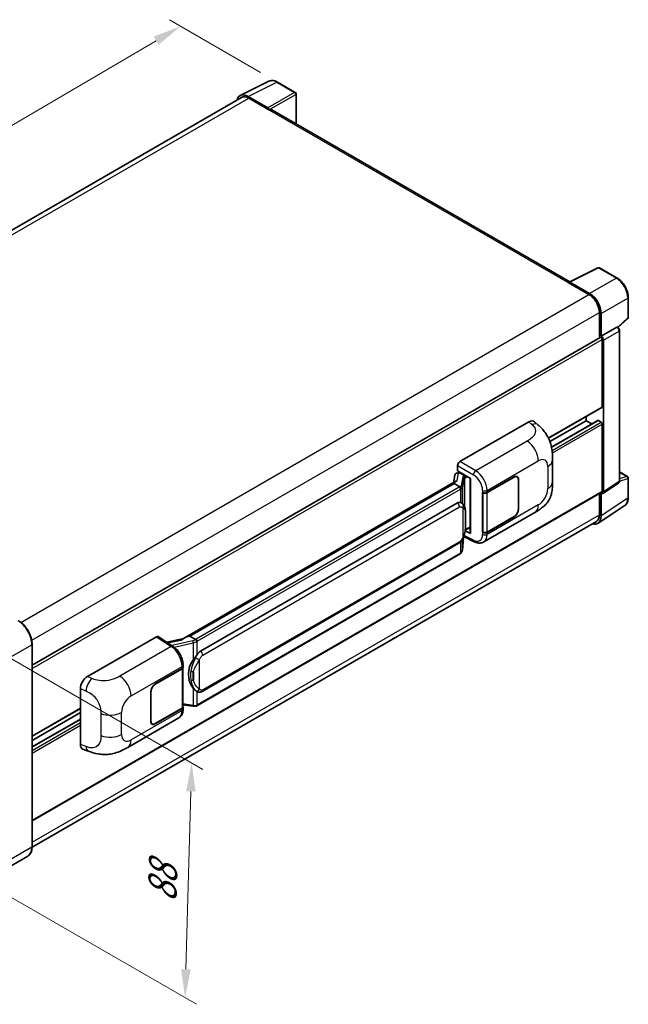
# Model space of a CAD drawing. Units: millimetres. Extents: x 0 to 7499, y 0 to 1124.
# Drawn here: x 850 to 1063, y 181 to 526 of the extents above; entities that cross this region are included whole.
import ezdxf

# ---------------------------------------------------------------- set-up
doc = ezdxf.new("R2010")
doc.units = ezdxf.units.MM
doc.header["$LTSCALE"] = 4
doc.layers.get('Defpoints').update_dxf_attribs({"lineweight": 25})
for name, color, linetype, lineweight in [('Dimension (ISO)', 7, 'Continuous', 18), ('Visible (ISO)', 7, 'Continuous', 35), ('Visible Narrow (ISO)', 7, 'Continuous', 25)]:
    doc.layers.add(name, color=color, linetype=linetype, lineweight=lineweight)
doc.styles.add('Note Text (TK)', font='txt')
doc.dimstyles.new('Default - Method 1b (TK)', dxfattribs={"dimscale": 4, "dimtxt": 2.5, "dimasz": 2.5, "dimexe": 1, "dimexo": 1.5, "dimgap": 1, "dimtad": 1, "dimtoh": 1, "dimrnd": 1e-08, "dimdsep": 46, "dimtxsty": 'Note Text (TK)', "dimcen": 0.09, "dimdle": 5, "dimclrd": 100, "dimclre": 100, "dimclrt": 7, "dimadec": 1, "dimazin": 1, "dimtfac": 1, "dimtmove": 0, "dimatfit": 3, "dimfxl": 1, "dimtolj": 1, "dimlwd": -1, "dimlwe": -1, "dimarcsym": 0})

# ---------------------------------------------------------------- blocks, each defined once
blk = doc.blocks.new('*D24')
at = {"layer": 'Defpoints', "color": 0}
for p in [(906.46, 523.69), (940.4, 504.1), (713.91, 371.45)]:
    blk.add_point(p, dxfattribs=at)
at = {"layer": 'Dimension (ISO)', "color": 100}
for p, q in [((934.42, 507.54), (902.47, 525.99)), ((688.92, 395.91), (897.83, 518.63)), ((707.93, 374.9), (676.32, 393.15))]:
    blk.add_line(p, q, dxfattribs=at)
for points in [[(896.99, 520.06), (898.68, 517.19), (906.46, 523.69)], [(688.08, 397.35), (689.77, 394.48), (680.3, 390.85)]]:
    blk.add_solid(points, dxfattribs=at)
at = {"layer": 'Dimension (ISO)', "color": 7, "insert": (780, 459.85), "char_height": 10, "attachment_point": 4, "rotation": 30.4297, "style": 'Note Text (TK)'}
blk.add_mtext('\\A1;{\\Q-29.570;\\W0.820;\\H0.816x; \\fＭＳ Ｐゴシック|b0|i0;\\H10.0000;280}', dxfattribs=at)
blk = doc.blocks.new('*D26')
at = {"layer": 'Defpoints', "color": 0}
for p in [(836.74, 307.99), (834.45, 225.65), (907.99, 183.19)]:
    blk.add_point(p, dxfattribs=at)
at = {"layer": 'Dimension (ISO)', "color": 100}
for p, q in [((842.65, 304.58), (914.22, 263.26)), ((910, 255.54), (908.27, 193.19)), ((840.36, 222.24), (911.93, 180.92))]:
    blk.add_line(p, q, dxfattribs=at)
for points in [[(908.34, 255.59), (911.67, 255.49), (910.28, 265.54)], [(906.61, 193.24), (909.94, 193.14), (907.99, 183.19)]]:
    blk.add_solid(points, dxfattribs=at)
at = {"layer": 'Dimension (ISO)', "color": 7, "insert": (899.86, 214.67), "char_height": 10, "attachment_point": 4, "rotation": 88.41, "style": 'Note Text (TK)'}
blk.add_mtext('\\A1;{\\Q28.410;\\W0.830;\\H0.816x; \\fＭＳ Ｐゴシック|b0|i0;\\H10.0000;88}', dxfattribs=at)

msp = doc.modelspace()

# ---------------------------------------------------------------- linework, layer by layer
at = {"layer": 'Visible (ISO)'}
for p, q in [((927.3217, 499.3931), (937.3784, 504.4157)), ((946.5918, 500.5195), (940.3984, 504.0953)), ((927.7091, 498.7253), (729.8554, 384.4945)), ((936.9478, 495.0878), (930.076, 499.0552)), ((930.2805, 498.4706), (937.5536, 494.2715)), ((946.8775, 489.4681), (946.8775, 500.0246)), ((937.3516, 494.3881), (937.3516, 494.3884)), ((1042.7573, 434.1119), (938.4108, 494.3564)), ((1042.5358, 434.0013), (1052.5926, 439.0239)), ((1059.3271, 435.4317), (1053.1336, 439.0075)), ((1042.2054, 433.8507), (1049.4785, 429.6516)), ((1042.4075, 433.7344), (1042.4075, 433.7341)), ((1049.683, 430.0001), (1042.8113, 433.9675)), ((1063.2471, 421.7234), (1063.2471, 428.642)), ((1053.1151, 423.3529), (1053.1151, 414.4481)), ((1053.7212, 415.0713), (1053.7212, 423.0058)), ((1059.6366, 418.1315), (1063.0639, 421.3041)), ((1053.7212, 415.0713), (1059.1941, 418.2311)), ((1059.4662, 418.2513), (1059.4562, 418.257)), ((854.4007, 299.7203), (1053.4355, 414.633)), ((1053.7217, 415.071), (1053.7212, 415.0713)), ((1060.1557, 364.3243), (1060.1557, 417.057)), ((1054.1252, 390.3431), (1054.1252, 413.9049)), ((1054.5293, 360.4821), (1054.5293, 413.6722)), ((1035.3049, 379.2839), (1054.0069, 390.0815)), ((1048.4684, 385.4442), (1048.4684, 386.8839)), ((1004.2232, 371.0969), (1028.4384, 385.0775)), ((1030.3876, 385.1125), (1031.7154, 383.9096)), ((1035.7924, 378.1257), (1048.4684, 385.4442)), ((1036.3419, 376.1794), (1052.58, 385.5544)), ((1050.4287, 384.3124), (1048.4684, 385.4442)), ((1053.7212, 384.9776), (1052.7514, 385.5375)), ((1054.1252, 360.716), (1054.1252, 384.2777)), ((1003.4156, 367.8312), (1003.4156, 369.698)), ((1036.7215, 364.0371), (1036.7215, 371.7586)), ((1002.4677, 366.3665), (1001.9946, 363.7138)), ((1003.1515, 367.0852), (1003.7617, 367.2261)), ((1003.4156, 367.8312), (1008.0155, 365.1754)), ((1003.6896, 367.2095), (1004.091, 367.4412)), ((1004.2318, 367.136), (1005.848, 366.2028)), ((1024.3003, 365.7458), (1023.9434, 365.9519)), ((1060.1557, 367.5343), (1062.9614, 365.9145)), ((1002.8663, 364.2171), (907.3713, 309.0831)), ((1002.2115, 363.4034), (909.6653, 309.9719)), ((1002.2115, 363.4034), (1002.2, 363.4563)), ((1004.2177, 362.2451), (1002.2115, 363.4034)), ((1007.8481, 365.272), (1007.8481, 346.1597)), ((1008.0155, 365.1754), (1008.0155, 345.9379)), ((1013.8139, 360.3041), (1023.2146, 365.7316)), ((1013.8606, 360.2377), (1023.2146, 365.6383)), ((1024.75, 364.7518), (1024.75, 354.4873)), ((1024.8308, 364.7985), (1024.8308, 354.5339)), ((1054.3124, 359.9713), (1059.7909, 363.5921)), ((1063.2471, 358.501), (1063.2471, 365.4196)), ((854.4007, 245.2117), (1054.0069, 360.4544)), ((1012.1972, 360.3038), (1012.2264, 360.2881)), ((1012.1972, 346.3068), (1012.1972, 360.3038)), ((1012.2443, 360.2377), (1012.2825, 360.2598)), ((1012.2443, 346.4273), (1012.2443, 360.2377)), ((1053.1151, 359.9395), (1053.1151, 352.4344)), ((1053.7212, 352.0816), (1053.7212, 360.0161)), ((1053.7212, 360.0161), (1053.7217, 360.0158)), ((913.3625, 304.6646), (1003.3631, 356.6265)), ((1004.7147, 356.6697), (1004.6932, 356.6822)), ((1052.6366, 349.5273), (1062.0146, 355.7254)), ((1012.5974, 342.9536), (1030.5247, 353.304)), ((1052.05, 350.0801), (854.3983, 235.9658)), ((1023.2146, 351.7345), (1013.8139, 346.307)), ((1023.2146, 351.8278), (1013.8606, 346.4273)), ((1008.0155, 345.9379), (1006.1, 346.8946)), ((1006.1173, 347.0314), (1006.1409, 347.0532)), ((1006.1296, 347.0428), (1007.8481, 348.035)), ((1012.3292, 346.383), (1012.1972, 346.3068)), ((1012.2264, 346.291), (1012.1972, 346.3068)), ((913.9339, 290.5643), (1003.9345, 342.5261)), ((1005.1147, 340.0797), (1005.5347, 344.6602)), ((1005.6174, 344.8631), (1009.2665, 343.0406)), ((1004.3334, 338.7739), (912.1554, 285.5549)), ((873.7409, 295.7629), (897.9561, 309.7435)), ((898.5469, 309.7881), (903.7635, 306.3403)), ((907.5077, 309.1618), (901.5343, 307.8137)), ((909.5393, 309.9586), (909.6653, 309.9719)), ((909.6653, 309.9719), (911.6716, 308.8136)), ((854.4007, 236.1419), (854.4007, 307.0605)), ((897.5516, 293.18), (906.9523, 298.6075)), ((897.5516, 293.0867), (906.9056, 298.4873)), ((907.2403, 298.8875), (907.2403, 285.1434)), ((907.287, 299.0741), (907.287, 299.7926)), ((871.2876, 271.9342), (871.2876, 291.564)), ((895.9353, 280.1161), (895.9353, 290.3806)), ((896.0162, 280.1628), (896.0162, 290.4273)), ((912.0108, 290.5777), (911.9893, 290.5901)), ((854.4007, 274.8389), (871.2876, 284.5885)), ((854.4007, 273.3992), (871.2876, 283.1488)), ((906.9056, 284.6768), (897.5516, 279.2763)), ((906.9523, 284.6104), (897.5516, 279.183)), ((907.2403, 285.9298), (910.6951, 285.4291)), ((907.287, 284.3585), (907.287, 285.077)), ((854.4007, 271.1356), (871.2876, 280.8852)), ((887.8745, 270.9448), (905.8018, 281.2952)), ((896.4659, 279.1687), (896.109, 279.3748)), ((872.1808, 270.3005), (874.0782, 269.6257)), ((852.8969, 232.8862), (840.169, 225.5378))]:
    msp.add_line(p, q, dxfattribs=at)
for centre, start, end in [((946.3061, 500.0246), 0, 60), ((1052.8479, 438.5127), 60, 116.538708), ((1062.6757, 421.7234), 312.789481, 0), ((1062.6757, 365.4196), 0, 60)]:
    msp.add_arc(centre, 0.5714, start, end, dxfattribs=at)
for centre, major_axis, ratio, start_param, end_param in [((930.081, 494.3839), (-2.8606, 4.9547), 0.5766475, 5.49839613, 6.80992005), ((930.2805, 494.2715), (-2.5714, 4.4538), 0.57735027, 5.49778714, 6.28318531), ((936.9473, 494.6213), (0.2857, -0.4949), 0.5780539, 0.78600715, 2.3555855), ((937.5536, 492.8718), (0.8571, 1.4846), 0.57735027, 0, 0.78539816), ((1042.2054, 432.451), (0.8571, 1.4846), 0.57735027, 0.53865784, 0.78539816), ((1042.8118, 433.5004), (-0.2861, 0.4955), 0.5766475, 5.49839613, 7.06797448), ((1049.4785, 425.4525), (2.5714, -4.4538), 0.57735027, 0.78539816, 2.35619449), ((1049.6781, 425.3344), (2.8571, -4.9487), 0.5780539, 0.78600715, 2.3555855), ((1059.1805, 417.7564), (-0.2712, -0.5032), 0.55686057, 3.12531633, 3.87580791), ((1053.7212, 414.1382), (-0.2857, 0.4949), 0.57735027, 3.92699082, 6.28318531), ((1053.7207, 414.1379), (0.5714, -0.9897), 0.5780539, 0.78600715, 2.3555855), ((1053.7212, 390.5764), (0.2857, -0.4949), 0.57735027, 0, 0.78539816), ((1028.422, 382.2669), (1.7827, 2.9813), 0.57333637, 6.16912861, 7.08294563), ((1052.7514, 385.2575), (-0.1714, 0.2969), 0.57735027, 5.49778714, 6.28318531), ((1053.7212, 384.511), (-0.2857, 0.4949), 0.57735027, 3.92699082, 5.49778714), ((1004.2242, 370.1637), (-0.5714, -0.9897), 0.5780539, 3.9275998, 5.49717816), ((1003.6861, 366.6889), (-1.1275, -0.8138), 0.60953579, 5.67908615, 5.72119938), ((1003.5646, 366.0077), (-0.8657, 0.8231), 0.8492429, 5.1814121, 6.75220843), ((1004.1132, 366.1343), (-0.4215, 1.07), 0.65380937, 5.5951678, 6.18580465), ((1005.7887, 365.702), (0.2108, -0.535), 0.65380937, 0.88277882, 2.45357514), ((1023.2146, 363.8653), (1.1429, 1.9795), 0.57735027, 5.49778714, 7.06858347), ((1023.2146, 363.8653), (1.0857, 1.8805), 0.57735027, 5.49778714, 7.06858347), ((1007.8186, 364.4371), (-5.6208, -0.9696), 0.21633748, 5.59704541, 6.29236196), ((1013.0058, 360.7707), (1.1429, 0), 0.57735027, 3.9618974, 5.49778714), ((1013.0524, 360.7043), (-1.1429, 0), 0.57735027, 0.78539816, 2.35619449), ((1053.7207, 360.9501), (0.5721, -0.9909), 0.5766475, 5.49839613, 7.06797448), ((1053.7212, 360.9493), (0.2857, -0.4949), 0.57735027, 0, 0.78539816), ((1003.3631, 349.6046), (0.8745, 7.228), 0.40142867, 6.20843387, 6.57591032), ((1023.2146, 353.6008), (1.1429, 1.9795), 0.57735027, 3.92699082, 5.49778714), ((1023.2146, 353.6008), (-1.0857, -1.8805), 0.57735027, 0.78539816, 2.35619449), ((1049.6781, 354.4215), (2.8606, -4.9547), 0.5766475, 5.75645056, 7.06797448), ((1049.4785, 354.5339), (2.5714, -4.4538), 0.57735027, 0, 0.78539816), ((1005.7887, 347.5058), (0.3404, -0.4623), 0.48800029, 0.05438476, 0.7310134), ((1008.4195, 346.1712), (0.5714, 0.0167), 0.55686057, 3.12531633, 3.9107145), ((1013.0058, 346.7736), (-1.1429, 0), 0.57735027, 0.82030475, 2.35619449), ((1013.0524, 346.8939), (1.1429, 0), 0.57735027, 3.92699082, 5.49778714), ((897.9552, 308.8093), (0.5721, 0.9909), 0.5766475, 6.24832118, 7.06797448), ((904.7047, 304.9042), (5.4995, 4.8861), 0.24152145, 0.32505614, 1.02037269), ((913.3625, 297.6428), (0.8745, 7.228), 0.40142867, 0.29272501, 0.66020146), ((914.8342, 296.7931), (0.5232, 7.013), 0.80430597, 0.8807959, 2.44577737), ((906.0975, 298.9538), (1.1429, 0), 0.57735027, 5.49778714, 6.15636264), ((906.1441, 299.0741), (1.1429, 0), 0.57735027, 5.49778714, 6.28318531), ((873.7574, 292.9712), (-1.7721, -2.9608), 0.58101844, 3.94848943, 5.51262657), ((897.5516, 291.3138), (-1.1429, -1.9795), 0.57735027, 3.92699082, 5.49778714), ((897.5516, 291.3138), (1.0857, 1.8805), 0.57735027, 0.78539816, 2.35619449), ((906.0975, 285.1434), (1.1429, 0), 0.57735027, 5.49778714, 6.28318531), ((906.1441, 285.077), (1.1429, 0), 0.57735027, 5.49778714, 6.56987888), ((897.5516, 281.0492), (-1.1429, -1.9795), 0.57735027, 5.49778714, 7.06858347), ((897.5516, 281.0492), (-1.0857, -1.8805), 0.57735027, 5.49778714, 7.06858347), ((873.7574, 273.3787), (-1.7827, -2.9813), 0.57333637, 5.51880849, 6.397242)]:
    msp.add_ellipse(centre, major_axis=major_axis, ratio=ratio, start_param=start_param, end_param=end_param, dxfattribs=at)
for points, knots in [([(940.3984, 504.0953), (940.195, 504.2127), (939.9893, 504.3138), (939.5757, 504.4804), (939.3679, 504.5459), (938.953, 504.6372), (938.7459, 504.663), (938.3371, 504.6709), (938.1353, 504.6528), (937.7445, 504.5695), (937.5556, 504.5042), (937.3784, 504.4157)], [-0.784789176, -0.784789176, -0.784789176, -0.784789176, -0.634804167, -0.634804167, -0.484819157, -0.484819157, -0.334834148, -0.334834148, -0.184849139, -0.184849139, -0.03486413, -0.03486413, -0.03486413, -0.03486413]), ([(1063.2471, 428.642), (1063.2471, 428.8877), (1063.2304, 429.14), (1063.1652, 429.6531), (1063.1168, 429.9138), (1062.9898, 430.4386), (1062.9113, 430.7027), (1062.7263, 431.2288), (1062.6198, 431.4909), (1062.3814, 432.0074), (1062.2495, 432.2619), (1061.9632, 432.7579), (1061.8087, 432.9993), (1061.4806, 433.4641), (1061.3069, 433.6873), (1060.9438, 434.1105), (1060.7543, 434.3106), (1060.3633, 434.6829), (1060.1618, 434.8553), (1059.75, 435.1683), (1059.5399, 435.3089), (1059.3271, 435.4317)], [-0.78478918, -0.78478918, -0.78478918, -0.78478918, -0.62783134, -0.62783134, -0.47087351, -0.47087351, -0.31391567, -0.31391567, -0.15695784, -0.15695784, 0, 0, 0.15695784, 0.15695784, 0.31391567, 0.31391567, 0.47087351, 0.47087351, 0.62783134, 0.62783134, 0.78478918, 0.78478918, 0.78478918, 0.78478918]), ([(1060.1557, 417.057), (1060.1557, 417.1576), (1060.1424, 417.254), (1060.0975, 417.4398), (1060.0656, 417.5293), (1059.9865, 417.7008), (1059.9391, 417.7828), (1059.8302, 417.9371), (1059.7686, 418.0094), (1059.6302, 418.1412), (1059.5534, 418.201), (1059.4662, 418.2513)], [-0.78478918, -0.78478918, -0.78478918, -0.78478918, -0.47087351, -0.47087351, -0.15695784, -0.15695784, 0.15695784, 0.15695784, 0.47087351, 0.47087351, 0.78478918, 0.78478918, 0.78478918, 0.78478918]), ([(1031.7154, 383.9096), (1032.086, 383.5738), (1032.5454, 383.1631), (1033.3554, 382.2931), (1033.7279, 381.8351), (1034.5452, 380.6948), (1034.9883, 379.9654), (1035.5424, 378.7759), (1035.7052, 378.3777), (1036.0292, 377.4528), (1036.1785, 376.9166), (1036.4305, 375.7906), (1036.5253, 375.1948), (1036.7042, 373.6313), (1036.7215, 372.6188), (1036.7215, 371.7586)], [0, 0, 0, 0, 0.18362486, 0.18362486, 0.36333296, 0.36333296, 0.60386192, 0.60386192, 0.71569796, 0.71569796, 0.86115341, 0.86115341, 1.02941414, 1.02941414, 1.30785701, 1.30785701, 1.30785701, 1.30785701]), ([(1036.7215, 364.0371), (1036.7215, 363.2059), (1036.707, 362.2799), (1036.5338, 360.8491), (1036.4414, 360.3068), (1036.2275, 359.4526), (1036.1368, 359.1452), (1035.9119, 358.523), (1035.7745, 358.204), (1035.4105, 357.5099), (1035.1652, 357.135), (1034.6647, 356.4929), (1034.4083, 356.2107), (1033.7417, 355.5473), (1033.3246, 355.1926), (1032.1428, 354.273), (1031.3024, 353.7529), (1030.5247, 353.304)], [0, 0, 0, 0, 0.26907114, 0.26907114, 0.43224894, 0.43224894, 0.52213259, 0.52213259, 0.61371232, 0.61371232, 0.72841245, 0.72841245, 0.83295305, 0.83295305, 0.995563, 0.995563, 1.28301074, 1.28301074, 1.28301074, 1.28301074]), ([(1059.7909, 363.5921), (1059.8459, 363.6285), (1059.8956, 363.6718), (1059.9806, 363.766), (1060.0159, 363.8168), (1060.0728, 363.92), (1060.0946, 363.9723), (1060.1274, 364.0758), (1060.1385, 364.1269), (1060.1526, 364.2271), (1060.1557, 364.2762), (1060.1557, 364.3243)], [0.03486413, 0.03486413, 0.03486413, 0.03486413, 0.184849139, 0.184849139, 0.334834148, 0.334834148, 0.484819157, 0.484819157, 0.634804167, 0.634804167, 0.784789176, 0.784789176, 0.784789176, 0.784789176]), ([(1004.6095, 361.5319), (1004.6097, 361.533), (1004.6098, 361.5341), (1004.6161, 361.5982), (1004.6119, 361.6655), (1004.5823, 361.8045), (1004.5564, 361.875), (1004.4859, 362.0067), (1004.4421, 362.0668), (1004.3424, 362.1686), (1004.2875, 362.2095), (1004.2304, 362.2382)], [-0.0778087689, -0.0778087689, -0.0778087689, -0.0778087689, -0.0774791395, -0.0774791395, -0.0585788033, -0.0585788033, -0.0389062325, -0.0389062325, -0.0193765361, -0.0193765361, 0, 0, 0, 0]), ([(1005.2833, 356.2136), (1005.2531, 356.2456), (1005.2217, 356.2775), (1005.156, 356.3409), (1005.1217, 356.3724), (1005.05, 356.4347), (1005.0125, 356.4655), (1004.9341, 356.5262), (1004.893, 356.556), (1004.807, 356.6141), (1004.762, 356.6424), (1004.7147, 356.6697)], [-0.1703054541, -0.1703054541, -0.1703054541, -0.1703054541, -0.1584465752, -0.1584465752, -0.1465876964, -0.1465876964, -0.1347288175, -0.1347288175, -0.1228699387, -0.1228699387, -0.1110110598, -0.1110110598, -0.1110110598, -0.1110110598]), ([(1006.2584, 352.5728), (1006.2549, 352.8146), (1006.2488, 353.0526), (1006.2253, 353.5255), (1006.2079, 353.7604), (1006.1512, 354.2324), (1006.1123, 354.4694), (1005.9933, 354.9542), (1005.9137, 355.2021), (1005.675, 355.7078), (1005.5143, 355.9686), (1005.2833, 356.2136)], [-0.42564821, -0.42564821, -0.42564821, -0.42564821, -0.340518568, -0.340518568, -0.255388926, -0.255388926, -0.170259284, -0.170259284, -0.085129642, -0.085129642, 0, 0, 0, 0]), ([(1062.0146, 355.7254), (1062.1798, 355.8346), (1062.3309, 355.9655), (1062.5985, 356.2623), (1062.715, 356.428), (1062.9126, 356.7861), (1062.9937, 356.9783), (1063.1221, 357.3832), (1063.1694, 357.5959), (1063.2319, 358.0374), (1063.2471, 358.2662), (1063.2471, 358.501)], [0.03486413, 0.03486413, 0.03486413, 0.03486413, 0.184849139, 0.184849139, 0.334834148, 0.334834148, 0.484819157, 0.484819157, 0.634804167, 0.634804167, 0.784789176, 0.784789176, 0.784789176, 0.784789176]), ([(1006.2585, 349.579), (1006.261, 349.7978), (1006.2631, 350.0135), (1006.2662, 350.4376), (1006.2672, 350.6461), (1006.2682, 351.0547), (1006.2682, 351.2549), (1006.2672, 351.647), (1006.2662, 351.8387), (1006.2631, 352.2129), (1006.261, 352.3955), (1006.2584, 352.5728)], [-0.318622721, -0.318622721, -0.318622721, -0.318622721, -0.254898176, -0.254898176, -0.191173632, -0.191173632, -0.127449088, -0.127449088, -0.063724544, -0.063724544, 0, 0, 0, 0]), ([(1005.4934, 344.5666), (1005.6617, 344.9393), (1005.7773, 345.3039), (1005.9593, 346.0177), (1006.0238, 346.3651), (1006.1235, 347.0452), (1006.1584, 347.3787), (1006.2099, 348.0326), (1006.2265, 348.3529), (1006.249, 348.9782), (1006.255, 349.2832), (1006.2585, 349.579)], [-0.425024641, -0.425024641, -0.425024641, -0.425024641, -0.340019712, -0.340019712, -0.255014784, -0.255014784, -0.170009856, -0.170009856, -0.085004928, -0.085004928, 0, 0, 0, 0]), ([(1003.9345, 342.5261), (1004.1315, 342.6399), (1004.2957, 342.7778), (1004.5708, 343.0513), (1004.685, 343.1903), (1004.8911, 343.468), (1004.9814, 343.6057), (1005.1466, 343.8783), (1005.2218, 344.0141), (1005.3619, 344.2847), (1005.4267, 344.4194), (1005.4893, 344.5575), (1005.4913, 344.562), (1005.4934, 344.5666)], [-0.170496085, -0.170496085, -0.170496085, -0.170496085, -0.1375677, -0.1375677, -0.103468483, -0.103468483, -0.069369266, -0.069369266, -0.035270049, -0.035270049, -0.001170832, -0.001170832, 0, 0, 0, 0]), ([(1012.5974, 342.9536), (1012.3961, 342.8374), (1012.1804, 342.747), (1011.7357, 342.6206), (1011.5069, 342.5845), (1011.0483, 342.5616), (1010.8185, 342.5747), (1010.364, 342.6428), (1010.1392, 342.6978), (1009.697, 342.8435), (1009.4796, 342.9343), (1009.2665, 343.0406)], [0.785398163, 0.785398163, 0.785398163, 0.785398163, 0.935496479, 0.935496479, 1.085594795, 1.085594795, 1.23569311, 1.23569311, 1.385791426, 1.385791426, 1.535889742, 1.535889742, 1.535889742, 1.535889742]), ([(1004.3334, 338.7739), (1004.3475, 338.7821), (1004.3615, 338.7903), (1004.3892, 338.8072), (1004.4029, 338.8157), (1004.4301, 338.8332), (1004.4436, 338.842), (1004.4704, 338.8601), (1004.4836, 338.8692), (1004.5099, 338.8879), (1004.5229, 338.8974), (1004.5358, 338.907)], [1.570796327, 1.570796327, 1.570796327, 1.570796327, 1.596526194, 1.596526194, 1.622256061, 1.622256061, 1.647985928, 1.647985928, 1.673715795, 1.673715795, 1.699445662, 1.699445662, 1.699445662, 1.699445662]), ([(1004.6095, 339.1365), (1004.6097, 339.1356), (1004.6098, 339.1347), (1004.6161, 339.0804), (1004.6119, 339.0325), (1004.5845, 338.9568), (1004.5637, 338.9279), (1004.5358, 338.907)], [-0.0003297628, -0.0003297628, -0.0003297628, -0.0003297628, 0, 0, 0.0189079865, 0.0189079865, 0.0357441925, 0.0357441925, 0.0357441925, 0.0357441925]), ([(1004.5575, 338.9264), (1004.6184, 338.9908), (1004.6756, 339.0581), (1004.7812, 339.1983), (1004.8298, 339.271), (1004.917, 339.4215), (1004.9557, 339.4993), (1005.0219, 339.659), (1005.0494, 339.7411), (1005.0919, 339.9084), (1005.1068, 339.9937), (1005.1147, 340.0797)], [-1.489339836, -1.489339836, -1.489339836, -1.489339836, -1.362514136, -1.362514136, -1.235688435, -1.235688435, -1.108862734, -1.108862734, -0.982037034, -0.982037034, -0.855211333, -0.855211333, -0.855211333, -0.855211333]), ([(854.4007, 307.0605), (854.4007, 307.6483), (854.3204, 308.2764), (854.0102, 309.5577), (853.7804, 310.2107), (853.1936, 311.482), (852.8368, 312.1001), (852.0292, 313.2439), (851.5786, 313.7694), (850.624, 314.6787), (850.1202, 315.0623), (849.6112, 315.3562)], [1.57079633, 1.57079633, 1.57079633, 1.57079633, 1.88495559, 1.88495559, 2.19911486, 2.19911486, 2.51327412, 2.51327412, 2.82743339, 2.82743339, 3.14159265, 3.14159265, 3.14159265, 3.14159265]), ([(912.0988, 308.1208), (912.0987, 308.1217), (912.0986, 308.1227), (912.09, 308.1782), (912.0732, 308.2383), (912.0236, 308.3657), (911.9906, 308.4321), (911.9132, 308.5598), (911.8696, 308.62), (911.7775, 308.7261), (911.7298, 308.7713), (911.6831, 308.806)], [-0.0003297628, -0.0003297628, -0.0003297628, -0.0003297628, 0, 0, 0.0189079865, 0.0189079865, 0.0385885202, 0.0385885202, 0.0581261217, 0.0581261217, 0.0775105008, 0.0775105008, 0.0775105008, 0.0775105008]), ([(907.287, 299.7926), (907.287, 300.2726), (907.2258, 300.7676), (906.9991, 301.7631), (906.8333, 302.2633), (906.4125, 303.2376), (906.1575, 303.7114), (905.5761, 304.5994), (905.2498, 305.0135), (904.5437, 305.7515), (904.1642, 306.0756), (903.7635, 306.3403)], [0, 0, 0, 0, 0.30717795, 0.30717795, 0.6143559, 0.6143559, 0.92153385, 0.92153385, 1.22871179, 1.22871179, 1.53588974, 1.53588974, 1.53588974, 1.53588974]), ([(910.817, 301.5817), (911.0201, 301.8432), (911.2373, 302.1313), (911.7357, 302.8042), (912.0193, 303.1934), (912.2738, 303.5673)], [0.251927497, 0.251927497, 0.251927497, 0.251927497, 0.346143771, 0.346143771, 0.465492697, 0.465492697, 0.465492697, 0.465492697]), ([(911.9896, 290.5901), (911.816, 290.6904), (911.6355, 290.8301), (911.2373, 291.1961), (911.0201, 291.435), (910.817, 291.6801)], [1.13986773, 1.13986773, 1.13986773, 1.13986773, 1.216302642, 1.216302642, 1.310518917, 1.310518917, 1.310518917, 1.310518917]), ([(912.0108, 290.5777), (912.0993, 290.5266), (912.1957, 290.479), (912.4073, 290.3969), (912.5227, 290.3622), (912.7739, 290.3151), (912.9107, 290.3027), (913.1996, 290.3128), (913.351, 290.3356), (913.6524, 290.4227), (913.8011, 290.4876), (913.9339, 290.5643)], [-0.11101106, -0.11101106, -0.11101106, -0.11101106, -0.088808848, -0.088808848, -0.066606636, -0.066606636, -0.044404424, -0.044404424, -0.022202212, -0.022202212, 0, 0, 0, 0]), ([(905.8018, 281.2952), (906.0104, 281.4155), (906.2011, 281.5655), (906.5337, 281.9073), (906.6757, 282.0987), (906.9112, 282.5059), (907.005, 282.7217), (907.1508, 283.1682), (907.2028, 283.3991), (907.2709, 283.8715), (907.287, 284.1131), (907.287, 284.3585)], [-0.785398163, -0.785398163, -0.785398163, -0.785398163, -0.628318531, -0.628318531, -0.471238898, -0.471238898, -0.314159265, -0.314159265, -0.157079633, -0.157079633, 0, 0, 0, 0]), ([(910.6951, 285.4291), (910.7785, 285.417), (910.8616, 285.4071), (911.0268, 285.392), (911.1087, 285.3867), (911.2706, 285.381), (911.3505, 285.3805), (911.5077, 285.3845), (911.5849, 285.389), (911.7361, 285.4034), (911.8101, 285.4133), (911.8825, 285.4262)], [0.855211333, 0.855211333, 0.855211333, 0.855211333, 0.984372553, 0.984372553, 1.113533773, 1.113533773, 1.242694993, 1.242694993, 1.371856212, 1.371856212, 1.501017432, 1.501017432, 1.501017432, 1.501017432]), ([(912.0988, 285.7254), (912.0987, 285.7244), (912.0986, 285.7233), (912.09, 285.6604), (912.0732, 285.6052), (912.0236, 285.5119), (911.9906, 285.4755), (911.9301, 285.4393), (911.9069, 285.4306), (911.8825, 285.4262)], [-0.0778087689, -0.0778087689, -0.0778087689, -0.0778087689, -0.0774791395, -0.0774791395, -0.0585788033, -0.0585788033, -0.0389062325, -0.0389062325, -0.0279382932, -0.0279382932, -0.0279382932, -0.0279382932]), ([(911.9288, 285.4403), (911.9444, 285.4472), (911.96, 285.4543), (911.9908, 285.4687), (912.0062, 285.476), (912.0366, 285.491), (912.0517, 285.4986), (912.0817, 285.5142), (912.0966, 285.5221), (912.1262, 285.5383), (912.1409, 285.5465), (912.1554, 285.5549)], [1.437762728, 1.437762728, 1.437762728, 1.437762728, 1.464369448, 1.464369448, 1.490976168, 1.490976168, 1.517582887, 1.517582887, 1.544189607, 1.544189607, 1.570796327, 1.570796327, 1.570796327, 1.570796327]), ([(887.8745, 270.9448), (887.2077, 270.5598), (886.4217, 270.1269), (884.9243, 269.4565), (884.1879, 269.1747), (882.7742, 268.7711), (882.1005, 268.6301), (880.7648, 268.4732), (880.0936, 268.4529), (878.7879, 268.5042), (878.1417, 268.5751), (876.3213, 268.8761), (875.1282, 269.2522), (874.0782, 269.6257)], [0, 0, 0, 0, 0.24648635, 0.24648635, 0.47055558, 0.47055558, 0.64899431, 0.64899431, 0.82358511, 0.82358511, 1.00416753, 1.00416753, 1.34397561, 1.34397561, 1.34397561, 1.34397561]), ([(852.8969, 232.8862), (853.0914, 232.9985), (853.2704, 233.1374), (853.5912, 233.462), (853.7329, 233.6476), (853.976, 234.0581), (854.0774, 234.283), (854.2395, 234.7654), (854.3001, 235.0228), (854.3807, 235.5642), (854.4007, 235.848), (854.4007, 236.1419)], [0.785398163, 0.785398163, 0.785398163, 0.785398163, 0.942477796, 0.942477796, 1.099557429, 1.099557429, 1.256637061, 1.256637061, 1.413716694, 1.413716694, 1.570796327, 1.570796327, 1.570796327, 1.570796327])]:
    msp.add_open_spline(points, degree=3, knots=knots, dxfattribs=at)
for points in [[(1004.2304, 362.2382), (1004.2259, 362.2406), (1004.2216, 362.2429), (1004.2177, 362.2451)], [(1004.4518, 356.7863), (1004.5433, 356.7575), (1004.6234, 356.7223), (1004.6933, 356.6819)], [(911.6716, 308.8136), (911.6754, 308.8114), (911.6794, 308.8088), (911.6831, 308.806)]]:
    msp.add_open_spline(points, degree=3, dxfattribs=at)
at = {"layer": 'Visible Narrow (ISO)'}
for p, q in [((930.076, 499.0552), (940.1267, 504.0748)), ((940.1267, 504.0748), (946.3202, 500.499)), ((946.3202, 500.499), (936.9478, 495.0878)), ((731.3642, 383.6262), (930.2805, 498.4706)), ((937.3516, 494.3884), (946.724, 499.7996)), ((946.724, 499.7996), (946.724, 489.5567)), ((937.5536, 494.2715), (1042.2054, 433.8507)), ((1042.8113, 433.9675), (1052.862, 438.9871)), ((1052.862, 438.9871), (1059.0555, 435.4113)), ((1059.0555, 435.4113), (1049.683, 430.0001)), ((850.4831, 314.7615), (1049.4785, 429.6516)), ((1053.7212, 423.0058), (1063.0936, 428.417)), ((1063.0936, 428.417), (1063.0936, 421.4984)), ((854.2488, 308.5374), (1053.1151, 423.3529)), ((1063.0936, 421.4984), (1059.5375, 418.2066)), ((1059.1946, 418.2308), (1053.7217, 415.071)), ((1059.1941, 418.2311), (1059.1946, 418.2308)), ((1054.5293, 413.6722), (1060.0022, 416.832)), ((1060.0022, 416.832), (1060.0022, 364.0993)), ((854.4007, 298.5939), (1054.1252, 413.9049)), ((1035.2314, 379.4348), (1054.1252, 390.3431)), ((1028.4384, 385.0775), (1029.498, 384.1176)), ((1036.3632, 376.0757), (1052.7514, 385.5375)), ((1036.5359, 375.0556), (1053.7212, 384.9776)), ((1036.6355, 374.18), (1054.1252, 384.2777)), ((1027.8086, 378.2682), (1009.8054, 367.874)), ((1003.4156, 369.698), (1008.9977, 366.4751)), ((1009.8054, 367.874), (1004.2232, 371.0969)), ((1013.8139, 361.0226), (1031.7082, 371.3539)), ((1035.0479, 369.4257), (1035.0479, 361.7043)), ((1003.337, 364.4573), (1003.7968, 367.0355)), ((1003.7968, 367.0355), (1004.2318, 367.136)), ((1004.2318, 367.136), (1004.4257, 367.2479)), ((1005.2407, 365.8222), (1004.6617, 362.5766)), ((1005.848, 366.2028), (1005.7386, 366.1776)), ((1006.042, 366.3148), (1005.848, 366.2028)), ((1006.1928, 365.4687), (1006.8501, 365.8482)), ((1060.1557, 367.4422), (1062.776, 365.9295)), ((1062.776, 365.9295), (1060.1557, 365.1104)), ((909.5393, 309.9586), (1002.2, 363.4563)), ((1005.1157, 362.0397), (1005.6946, 365.2853)), ((1005.6946, 365.2853), (1005.6946, 355.6493)), ((1006.0265, 365.4303), (1006.1928, 365.4687)), ((1006.0265, 354.814), (1006.0265, 365.4303)), ((1023.1338, 365.6849), (1023.2146, 365.6383)), ((1024.7478, 364.8464), (1024.8308, 364.7985)), ((1060.0022, 364.0993), (1054.5293, 360.4821)), ((1060.1547, 364.2759), (1063.0936, 365.1946)), ((1063.0936, 365.1946), (1063.0936, 358.276)), ((854.4007, 245.405), (1054.1252, 360.716)), ((1004.0477, 362.1307), (911.8697, 308.9117)), ((912.2738, 308.2119), (1004.4518, 361.4309)), ((1004.4518, 361.4309), (1004.4518, 356.7863)), ((1005.1157, 356.3772), (1005.1157, 362.0397)), ((1012.2264, 361.0066), (1012.2264, 360.2881)), ((1013.8139, 360.3041), (1013.8139, 361.0226)), ((1013.8606, 346.4273), (1013.8606, 360.2377)), ((1031.7082, 355.9198), (1013.8139, 345.5885)), ((1063.0936, 358.276), (1053.7212, 352.0816)), ((854.4007, 237.7066), (1053.1151, 352.4344)), ((914.1706, 303.2649), (1004.1712, 355.2268)), ((1005.2599, 354.963), (1005.2599, 344.5703)), ((1006.2558, 349.5465), (1006.2558, 352.51)), ((1024.8308, 354.5339), (1024.75, 354.5806)), ((1023.1338, 351.7812), (1023.2146, 351.7345)), ((1008.9977, 343.5805), (1005.7389, 345.2081)), ((1006.1928, 347.2725), (1006.1393, 347.2231)), ((1007.8481, 348.2282), (1006.1928, 347.2725)), ((1012.2264, 346.291), (1012.2264, 345.5725)), ((1013.8139, 345.5885), (1013.8139, 346.307)), ((1004.1712, 343.0493), (914.1706, 291.0875)), ((1004.4518, 342.9331), (1004.4518, 339.0355)), ((1005.5325, 344.6553), (1005.1157, 340.1089)), ((1005.1157, 340.1089), (1005.1157, 343.8289)), ((1004.4518, 339.0355), (912.2738, 285.8165)), ((897.9561, 309.7435), (903.1616, 306.3032)), ((901.9397, 307.5457), (906.5754, 308.5919)), ((910.661, 308.3053), (903.3031, 306.6447)), ((904.1202, 306.0849), (910.817, 307.5963)), ((910.817, 307.5963), (910.817, 301.5817)), ((912.2738, 303.5673), (912.2738, 308.2119)), ((841.5891, 299.5954), (854.3171, 306.9438)), ((854.3171, 306.9438), (854.3171, 236.0253)), ((903.1616, 306.3032), (885.1584, 295.909)), ((913.0819, 291.3513), (913.0819, 301.744)), ((889.058, 288.9947), (906.9523, 299.326)), ((906.9056, 298.4873), (906.9056, 284.6768)), ((906.9523, 299.326), (906.9523, 298.6075)), ((910.8967, 297.4544), (910.8967, 294.4909)), ((875.3117, 295.0981), (873.7409, 295.7629)), ((871.2876, 291.564), (873.3099, 290.7082)), ((895.9373, 290.4728), (896.0162, 290.4273)), ((897.5516, 293.0867), (897.4727, 293.1323)), ((910.817, 291.6801), (910.817, 285.6655)), ((912.2738, 285.8165), (912.2738, 290.449)), ((854.4007, 275.0321), (871.2876, 284.7818)), ((885.7183, 275.4888), (885.7183, 283.2103)), ((906.9523, 283.8919), (889.058, 273.5607)), ((906.9523, 284.6104), (906.9523, 283.8919)), ((910.817, 285.6655), (907.2403, 286.1839)), ((854.4007, 271.0196), (871.2876, 280.7693)), ((854.4007, 269.8999), (871.2876, 279.6495)), ((878.4823, 282.808), (878.4823, 275.0866)), ((896.0162, 280.1628), (895.9353, 280.2094)), ((854.4007, 268.9667), (871.2876, 278.7164)), ((897.5516, 279.183), (897.4685, 279.2309)), ((873.3099, 271.2149), (871.2876, 271.9342)), ((854.3171, 236.0253), (841.5891, 228.6768))]:
    msp.add_line(p, q, dxfattribs=at)
for centre, major_axis, ratio, start_param, end_param in [((940.1171, 499.3961), (-2.83, 4.9708), 0.57677384, 5.50187364, 6.25179868), ((940.1126, 503.6004), (0.2857, 0.4949), 0.57735027, 0, 0.75049158), ((946.3061, 500.0246), (0.2857, 0.4949), 0.57735027, 0, 0.75049158), ((946.3061, 500.0246), (0.2857, -0.4949), 0.61692145, 0.78600715, 2.3555855), ((946.3061, 500.0246), (0.5714, 0), 0.57735027, 5.53269373, 6.28318531), ((1052.8479, 438.5127), (-0.2553, 0.5112), 0.5766475, 5.53326026, 6.28318531), ((1052.8479, 438.5127), (0.2857, 0.4949), 0.57735027, 0, 0.75049158), ((1059.0414, 434.9369), (0.2857, 0.4949), 0.57735027, 0, 0.75049158), ((1059.0369, 430.7377), (2.8571, -4.9487), 0.58194065, 0.78600715, 2.3555855), ((1062.6757, 428.642), (0.5714, 0), 0.57735027, 5.53269373, 6.28318531), ((1062.6757, 421.7234), (0.3882, -0.4193), 0.43528024, 0, 0.66685618), ((1062.6757, 421.7234), (0.5714, 0), 0.57735027, 5.53269373, 6.28318531), ((1059.1805, 417.7564), (0.2857, 0.4949), 0.57735027, 0, 0.75049158), ((1059.18, 417.2898), (0.5714, -0.9897), 0.59748767, 0.78600715, 2.3555855), ((1059.5843, 417.057), (0.5714, 0), 0.57735027, 5.53269373, 6.28318531), ((1029.4133, 381.3687), (2.302, 2.5408), 0.65672952, 0, 0.91381702), ((1027.6676, 373.6867), (-2.8571, 4.9487), 0.57735027, 3.92699082, 5.46288056), ((1031.7082, 367.4976), (2.3615, 4.0902), 0.57735027, 5.49778714, 7.06858347), ((1031.0072, 371.7586), (5.7143, 0), 0.57735027, 5.49778714, 6.28318531), ((1006.9508, 365.4777), (1.7088, -0.3514), 0.39024564, 2.43627197, 3.15185696), ((1005.1246, 365.3083), (0.5625, -0.1003), 0.92189307, 0.1475388, 1.52868309), ((1005.6225, 365.6636), (0.1286, -0.5568), 0.71890164, 0.98015947, 2.5509558), ((1009.7772, 366.9577), (0.5714, 0.9897), 0.53637355, 0.78600715, 2.3555855), ((1008.881, 362.8077), (2.4094, -3.8866), 0.59713441, 0.76668294, 2.30257268), ((1009.6604, 363.2903), (-2.98, 4.8771), 0.59324129, 3.91222392, 5.44811366), ((1062.6757, 365.4196), (0.2857, 0.4949), 0.57735027, 0, 0.53459435), ((1062.6757, 365.4196), (0.1705, -0.5454), 0.72169311, 0.93474524, 2.49688001), ((1002.9516, 362.9211), (1.7088, -0.3514), 0.39024564, 5.63445405, 6.29344962), ((1004.5456, 362.0627), (0.5625, -0.1003), 0.92189307, 0.1475388, 1.52868309), ((1006.8347, 364.9638), (-1.1388, 0.3265), 0.2955286, 5.58231733, 6.29790232), ((1031.0072, 364.0371), (5.7143, 0), 0.57735027, 5.49778714, 6.28318531), ((1059.18, 364.5582), (0.6012, -0.9723), 0.57699899, 0.01744269, 0.76736774), ((1059.5843, 364.3243), (0.5714, 0), 0.57735027, 5.53269373, 6.28318531), ((1062.6757, 365.4196), (0.5714, 0), 0.57735027, 5.53269373, 6.28318531), ((1002.8355, 362.8306), (-1.7143, 0), 0.57735027, 2.35619449, 2.5086304), ((1004.0477, 361.6641), (0.2857, -0.4949), 0.57735027, 0.78539816, 2.35619449), ((1002.8355, 362.364), (2.2857, 0), 0.57735027, 5.49778714, 5.60089302), ((1002.8355, 362.4072), (-2.28, 0.3684), 0.43824712, 2.52999888, 3.14247799), ((1013.0058, 361.4892), (1.1429, 0), 0.57735027, 3.9618974, 5.49778714), ((1031.7082, 359.7761), (-2.3615, -4.0902), 0.57735027, 0.78539816, 2.35619449), ((1003.3631, 355.6934), (0.5714, -0.9897), 0.57735027, 0.78539816, 2.35619449), ((1004.4518, 355.4295), (0.8315, 0.7841), 0.80454456, 4.94896384, 6.28318531), ((1027.6676, 358.2527), (2.8571, -4.9487), 0.57735027, 0, 0.78539816), ((1059.0369, 360.6069), (2.8898, -4.9363), 0.57677384, 0.03138662, 0.78131167), ((1062.6757, 358.501), (0.5714, 0), 0.57735027, 5.53269373, 6.28318531), ((1005.1157, 352.556), (1.1427, 0.0168), 0.69418244, 6.20397498, 6.28318531), ((1005.1157, 349.5925), (1.1428, -0.0135), 0.44716568, 6.21946524, 6.28318531), ((1008.881, 347.3737), (2.4094, -3.8866), 0.59713441, 5.5139785, 7.04986825), ((1013.0058, 346.0551), (-1.1429, 0), 0.57735027, 0.82030475, 2.35619449), ((1009.6604, 347.8562), (-2.98, 4.8771), 0.59324129, 3.12682576, 3.91222392), ((1003.3631, 343.5159), (0.5714, -0.9897), 0.57735027, 0, 0.78539816), ((1004.4518, 345.0368), (1.0416, -0.4702), 0.13919307, 5.66073721, 6.28318531), ((1009.7772, 344.0631), (-0.5106, -1.0224), 0.5766475, 5.463532, 6.28318531), ((1004.0477, 339.2688), (0.2857, -0.4949), 0.57735027, 0, 0.78539816), ((1002.8355, 339.9687), (-2.2857, 0), 0.57735027, 2.35619449, 2.45930037), ((1002.8355, 339.9254), (2.2524, 0.5674), 0.68484185, 5.43004551, 6.04252462), ((1004.5456, 340.1319), (0.569, -0.0522), 0.66690795, 0, 0.07651115), ((849.4683, 309.7433), (3.4286, -5.9385), 0.57735027, 0.78539816, 2.35619449), ((910.5414, 309.5681), (-1.6592, -0.6109), 0.70556137, 1.38645418, 2.04544975), ((910.7771, 307.9254), (0.1258, -0.5574), 0.07194267, 3.94650419, 5.32764848), ((910.6575, 309.1882), (2.2524, 0.5674), 0.68484185, 4.61135463, 5.22383374), ((910.6575, 309.6116), (-1.7143, 0), 0.57735027, 2.20375859, 2.35619449), ((911.8697, 308.4452), (0.2857, -0.4949), 0.57735027, 0.78539816, 2.35619449), ((910.6575, 309.145), (2.2857, 0), 0.57735027, 5.39468126, 5.49778714), ((854.115, 307.0605), (0.2857, 0), 0.57735027, 5.49778714, 6.28318531), ((903.1334, 305.3869), (0.6301, 0.9534), 0.5766475, 0, 0.81965331), ((903.0245, 301.724), (2.7404, -5.0155), 0.56100804, 0.79860416, 2.3344939), ((913.3625, 303.7315), (-0.5714, 0.9897), 0.57735027, 3.92699082, 5.49778714), ((912.2738, 302.2106), (1.0416, -0.4702), 0.13919307, 4.08994088, 5.66073721), ((906.1441, 299.7926), (1.1429, 0), 0.57735027, 5.49778714, 6.28318531), ((910.817, 298.1126), (1.1236, -0.209), 0.56203751, 4.02622381, 4.88718922), ((875.2271, 292.3493), (1.3362, 3.1575), 0.4365316, 0.72579055, 2.28992769), ((885.0174, 291.3276), (2.8571, -4.9487), 0.57735027, 0.78539816, 2.32128791), ((910.817, 295.1491), (1.123, 0.2121), 0.5793106, 3.81307618, 4.67404159), ((912.2738, 291.8178), (-0.8315, -0.7841), 0.80454456, 0.23657486, 1.80737118), ((913.3625, 291.554), (0.5714, -0.9897), 0.57735027, 0, 0.78539816), ((889.058, 285.1384), (2.3615, 4.0902), 0.57735027, 0.78539816, 2.35619449), ((881.6777, 285.5431), (-5.7143, 0), 0.57735027, 0.97738438, 2.35619449), ((903.0245, 286.29), (2.7404, -5.0155), 0.56100804, 0.01320599, 0.79860416), ((906.1441, 284.3585), (1.1429, 0), 0.57735027, 5.49778714, 6.28318531), ((910.7771, 285.9946), (-0.082, -0.5655), 0.18304246, 0, 0.97643306), ((910.6575, 286.7065), (-2.28, 0.3684), 0.43824712, 1.71130801, 2.32378712), ((910.6575, 286.7497), (-2.2857, 0), 0.57735027, 2.25308861, 2.35619449), ((911.8697, 286.0498), (0.2857, -0.4949), 0.57735027, 0, 0.78539816), ((881.6777, 277.8217), (5.7143, 0), 0.57735027, 4.11897703, 5.49778714), ((889.058, 277.417), (-2.3615, -4.0902), 0.57735027, 5.49778714, 7.06858347), ((885.0174, 275.8935), (2.8571, -4.9487), 0.57735027, 0, 0.78539816), ((875.2271, 272.856), (-1.1489, -3.2303), 0.47609055, 5.40475179, 6.28318531), ((849.4683, 238.8247), (3.4286, -5.9385), 0.57735027, 0, 0.78539816), ((854.115, 236.1419), (0.2857, 0), 0.57735027, 5.49778714, 6.28318531)]:
    msp.add_ellipse(centre, major_axis=major_axis, ratio=ratio, start_param=start_param, end_param=end_param, dxfattribs=at)
for points, knots in [([(1029.498, 384.1176), (1029.8603, 383.7893), (1030.247, 383.4149), (1030.4817, 382.9632), (1030.8109, 382.3299), (1030.8227, 381.5501), (1030.4849, 380.8003), (1030.1909, 380.1477), (1029.645, 379.5378), (1029.0331, 379.0629), (1028.6209, 378.743), (1028.1856, 378.4858), (1027.8086, 378.2682)], [0, 0, 0, 0, 0.22498324, 0.22498324, 0.22498324, 0.54043573, 0.54043573, 0.54043573, 0.81501171, 0.81501171, 0.81501171, 1, 1, 1, 1]), ([(1004.1712, 355.2268), (1004.2562, 355.2759), (1004.3417, 355.3065), (1004.6397, 355.3593), (1004.8246, 355.2937), (1005.0857, 355.1301), (1005.1771, 355.0508), (1005.2599, 354.963)], [0, 0, 0, 0, 0.031575695, 0.031575695, 0.116947855, 0.116947855, 0.170305454, 0.170305454, 0.170305454, 0.170305454]), ([(1005.2599, 354.963), (1005.7398, 354.716), (1005.9448, 354.3773), (1006.2091, 353.5649), (1006.2425, 353.0754), (1006.2558, 352.51)], [0, 0, 0, 0, 0.2061269, 0.2061269, 0.42564821, 0.42564821, 0.42564821, 0.42564821]), ([(1006.2558, 352.51), (1006.2625, 352.0513), (1006.2656, 351.556), (1006.265, 350.5598), (1006.2618, 350.062), (1006.2558, 349.5465)], [0, 0, 0, 0, 0.167312443, 0.167312443, 0.318622721, 0.318622721, 0.318622721, 0.318622721]), ([(1006.2558, 349.5465), (1006.2491, 349.156), (1006.2368, 348.7492), (1006.1775, 347.8298), (1006.1246, 347.3125), (1005.9472, 346.3353), (1005.8341, 345.8751), (1005.555, 345.1305), (1005.4251, 344.846), (1005.2599, 344.5703)], [0, 0, 0, 0, 0.109280085, 0.109280085, 0.240591253, 0.240591253, 0.354088722, 0.354088722, 0.425024641, 0.425024641, 0.425024641, 0.425024641]), ([(1005.2599, 344.5703), (1005.1937, 344.4237), (1005.1226, 344.2774), (1004.9692, 343.9903), (1004.8873, 343.85), (1004.7977, 343.7143), (1004.6949, 343.5586), (1004.5817, 343.4089), (1004.368, 343.1882), (1004.2691, 343.1058), (1004.1712, 343.0493)], [0, 0, 0, 0, 0.042624021, 0.042624021, 0.085248042, 0.085248042, 0.085248042, 0.134155965, 0.134155965, 0.170496085, 0.170496085, 0.170496085, 0.170496085]), ([(911.6133, 302.3669), (911.4777, 302.0665), (911.3517, 301.7804), (911.0438, 301.0595), (910.8748, 300.6411), (910.5485, 299.7653), (910.3968, 299.3108), (910.1663, 298.49), (910.0797, 298.1219), (910.0142, 297.7565)], [-0.425024641, -0.425024641, -0.425024641, -0.425024641, -0.354088722, -0.354088722, -0.240591253, -0.240591253, -0.109280085, -0.109280085, 0, 0, 0, 0]), ([(910.8967, 297.4544), (910.9912, 297.7942), (911.1157, 298.1363), (911.4448, 298.8998), (911.6603, 299.3233), (912.1148, 300.1405), (912.3475, 300.5317), (912.7541, 301.2027), (912.9167, 301.4683), (913.0819, 301.744)], [0, 0, 0, 0, 0.109280085, 0.109280085, 0.240591253, 0.240591253, 0.354088722, 0.354088722, 0.425024641, 0.425024641, 0.425024641, 0.425024641]), ([(912.2738, 303.5673), (912.2579, 303.5439), (912.2422, 303.5206), (912.2269, 303.4974), (912.0961, 303.2994), (911.9853, 303.1083), (911.7842, 302.7319), (911.6948, 302.5474), (911.6133, 302.3669)], [-0.0902431044, -0.0902431044, -0.0902431044, -0.0902431044, -0.0852480424, -0.0852480424, -0.0852480424, -0.0426240212, -0.0426240212, 0, 0, 0, 0]), ([(913.0819, 301.744), (913.1481, 301.8905), (913.2192, 302.0369), (913.3726, 302.324), (913.4544, 302.4643), (913.5441, 302.6), (913.6469, 302.7557), (913.7601, 302.9054), (913.9738, 303.126), (914.0727, 303.2084), (914.1706, 303.2649)], [0, 0, 0, 0, 0.042624021, 0.042624021, 0.085248042, 0.085248042, 0.085248042, 0.134155965, 0.134155965, 0.170496085, 0.170496085, 0.170496085, 0.170496085]), ([(910.0142, 297.7565), (909.9235, 297.2506), (909.8767, 296.7426), (909.8673, 295.6807), (909.9139, 295.1255), (910.0142, 294.5783)], [-0.318622721, -0.318622721, -0.318622721, -0.318622721, -0.167312443, -0.167312443, 0, 0, 0, 0]), ([(910.8967, 294.4909), (910.8003, 295.0014), (910.7553, 295.5208), (910.7644, 296.5122), (910.8095, 296.9857), (910.8967, 297.4544)], [0, 0, 0, 0, 0.167312443, 0.167312443, 0.318622721, 0.318622721, 0.318622721, 0.318622721]), ([(885.1584, 295.909), (884.7249, 295.6588), (884.2046, 295.3667), (883.5374, 295.1026), (882.624, 294.7411), (881.4621, 294.4445), (880.2959, 294.3342), (879.1813, 294.2288), (878.0493, 294.2912), (877.1375, 294.4875), (876.4239, 294.6412), (875.8318, 294.8781), (875.3117, 295.0981)], [0, 0, 0, 0, 0.21270217, 0.21270217, 0.21270217, 0.50389399, 0.50389399, 0.50389399, 0.78220336, 0.78220336, 0.78220336, 1, 1, 1, 1]), ([(910.0142, 294.5783), (910.1458, 293.8605), (910.3606, 293.1557), (910.9015, 291.897), (911.2193, 291.3167), (911.6133, 290.8988)], [-0.42564821, -0.42564821, -0.42564821, -0.42564821, -0.2061269, -0.2061269, 0, 0, 0, 0]), ([(913.0819, 291.3513), (912.602, 291.5982), (912.1538, 292.0774), (911.3961, 293.1746), (911.0864, 293.8237), (910.8967, 294.4909)], [0, 0, 0, 0, 0.2061269, 0.2061269, 0.42564821, 0.42564821, 0.42564821, 0.42564821]), ([(873.3099, 290.7082), (873.9923, 290.4194), (874.7359, 290.0706), (875.4489, 289.4898), (876.3814, 288.7303), (877.2466, 287.5851), (877.7776, 286.3966), (878.1835, 285.4883), (878.3904, 284.5762), (878.4525, 283.8009), (878.481, 283.4456), (878.4823, 283.116), (878.4823, 282.808)], [0, 0, 0, 0, 0.26559079, 0.26559079, 0.26559079, 0.61290113, 0.61290113, 0.61290113, 0.8783338, 0.8783338, 0.8783338, 1, 1, 1, 1]), ([(911.6133, 290.8988), (911.7153, 290.7907), (911.8306, 290.6895), (911.9801, 290.5958), (911.9953, 290.5866), (912.0108, 290.5777)], [-0.1703054541, -0.1703054541, -0.1703054541, -0.1703054541, -0.1169478546, -0.1169478546, -0.1110110598, -0.1110110598, -0.1110110598, -0.1110110598]), ([(914.1706, 291.0875), (914.0856, 291.0384), (914.0001, 291.0078), (913.7021, 290.9549), (913.5172, 291.0205), (913.2561, 291.1842), (913.1647, 291.2634), (913.0819, 291.3513)], [0, 0, 0, 0, 0.031575695, 0.031575695, 0.116947855, 0.116947855, 0.170305454, 0.170305454, 0.170305454, 0.170305454]), ([(878.4823, 275.0866), (878.4823, 274.53), (878.4698, 273.9103), (878.3247, 273.3108), (878.1035, 272.3974), (877.5747, 271.5819), (876.8082, 271.1443), (876.1628, 270.7759), (875.3847, 270.6922), (874.6145, 270.8334), (874.1688, 270.9151), (873.7292, 271.0658), (873.3099, 271.2149)], [0, 0, 0, 0, 0.21983104, 0.21983104, 0.21983104, 0.55477785, 0.55477785, 0.55477785, 0.83679083, 0.83679083, 0.83679083, 1, 1, 1, 1])]:
    msp.add_open_spline(points, degree=3, knots=knots, dxfattribs=at)
msp.add_open_spline([(1004.7148, 356.6697), (1004.6353, 356.7158), (1004.549, 356.7557), (1004.4518, 356.7863)], degree=3, dxfattribs=at)

# ---------------------------------------------------------------- dimensions: what is measured, and where the dimension line sits
at = {"layer": 'Dimension (ISO)', "color": 100}
for base, p1, p2, angle, text, override, picture, middle in [((906.4572, 523.6912), (713.9059, 371.4471), (940.3984, 504.0953), 210.42972, '{\\Q-29.570;\\W0.820;\\H0.816x; \\fＭＳ Ｐゴシック|b0|i0;\\H10.0000;280}', {"dimgap": 1, "dimtoh": 0, "dimdec": 2, "dimlfac": 1.066242, "dimtol": 0, "dimlim": 0, "dimtp": 0, "dimtm": 0, "dimtdec": 2, "dimtofl": 0, "dimatfit": 1}, '*D24', (793.3793, 457.2699)), ((907.9938, 183.1932), (836.7404, 307.9936), (834.4547, 225.651), 88.409959, '{\\Q28.410;\\W0.830;\\H0.816x; \\fＭＳ Ｐゴシック|b0|i0;\\H10.0000;88}', {"dimgap": 1, "dimtoh": 0, "dimdec": 2, "dimlfac": 1.05463, "dimtol": 0, "dimlim": 0, "dimtp": 0, "dimtm": 0, "dimtdec": 2, "dimtofl": 0, "dimatfit": 1}, '*D26', (909.1367, 224.3645))]:
    dim = msp.add_linear_dim(base=base, p1=p1, p2=p2, angle=angle, text=text, dimstyle='Default - Method 1b (TK)', override=override, dxfattribs=at)
    dim.commit()
    dim.dimension.update_dxf_attribs({"geometry": picture, "text_midpoint": middle, "dimtype": 160})

doc.saveas('drawing.dxf')
